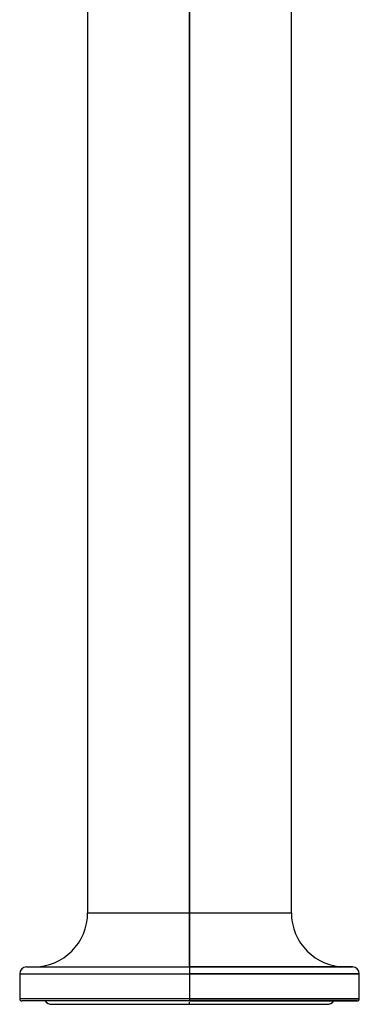
# Model space of a CAD drawing. Units: millimetres. Extents: x -102 to 102, y -159 to 131.
# Drawn here: x -25 to 25, y -159 to -14 of the extents above; entities that cross this region are included whole.
import ezdxf

# ---------------------------------------------------------------- set-up
doc = ezdxf.new("R2010")
doc.units = ezdxf.units.MM

msp = doc.modelspace()

# ---------------------------------------------------------------- linework, layer by layer
at = {"color": 7, "linetype": 'Continuous', "lineweight": 25}
for p, q in [((0, -145.9), (0, 51.12)), ((0, 50.85), (0, -158.9)), ((-15, 38.96), (-15, -145.9)), ((15, -145.9), (15, 38.96)), ((-15, -145.9), (15, -145.9)), ((-25, -154.9), (-25, -158.6)), ((-25, -154.9), (25, -154.9)), ((-24, -153.9), (24, -153.9)), ((25, -158.6), (25, -154.9)), ((25, -158.6), (-25, -158.6)), ((24.7, -158.9), (-24.7, -158.9)), ((-20.25, -159.4), (20.25, -159.4)), ((0, -159.4), (0, -159.07))]:
    msp.add_line(p, q, dxfattribs=at)
for centre, radius, start, end in [((-23, -145.9), 8, 270, 360), ((23, -145.9), 8, 180, 270), ((-24, -154.9), 1, 90, 180), ((24, -154.9), 1, 0, 90), ((-24.7, -158.6), 0.3, 180, 270), ((-20.25, -158.15), 1.25, 216.8699, 270), ((20.25, -158.15), 1.25, 270, 322.4694), ((24.7, -158.6), 0.3, 270, 360)]:
    msp.add_arc(centre, radius, start, end, dxfattribs=at)
for points, knots in [([(0, -153.9), (0, -153.9), (0, -153.69), (0, -152.89), (0, -152.3), (0, -150.82), (0, -149.93), (0, -147.99), (0, -146.95), (0, -145.9)], [0, 0, 0, 0, 0.25, 0.25, 0.5, 0.5, 0.75, 0.75, 1, 1, 1, 1]), ([(24, -153.9), (24, -153.9), (23.85, -153.9), (23.23, -153.9), (22.77, -153.9), (21.57, -153.9), (20.83, -153.9), (19.08, -153.9), (18.08, -153.9), (15.86, -153.9), (14.64, -153.9), (12.03, -153.9), (10.64, -153.9), (7.73, -153.9), (6.22, -153.9), (3.14, -153.9), (1.57, -153.9), (0, -153.9)], [0, 0, 0, 0, 0.125, 0.125, 0.25, 0.25, 0.375, 0.375, 0.5, 0.5, 0.625, 0.625, 0.75, 0.75, 0.875, 0.875, 1, 1, 1, 1]), ([(0, -153.9), (0, -153.9), (0, -154.01), (0, -154.38), (0, -154.64), (0, -154.9)], [0, 0, 0, 0, 0.5, 0.5, 1, 1, 1, 1]), ([(25, -154.9), (25, -154.9), (24.84, -154.9), (24.2, -154.9), (23.72, -154.9), (22.47, -154.9), (21.7, -154.9), (19.88, -154.9), (18.83, -154.9), (16.52, -154.9), (15.25, -154.9), (12.53, -154.9), (11.08, -154.9), (8.06, -154.9), (6.48, -154.9), (3.27, -154.9), (1.64, -154.9), (0, -154.9)], [0, 0, 0, 0, 0.125, 0.125, 0.25, 0.25, 0.375, 0.375, 0.5, 0.5, 0.625, 0.625, 0.75, 0.75, 0.875, 0.875, 1, 1, 1, 1]), ([(0, -158.6), (0, -158.68), (0, -158.76), (0, -158.87), (0, -158.9), (0, -158.9)], [0, 0, 0, 0, 0.5, 0.5, 1, 1, 1, 1]), ([(0, -158.6), (1.64, -158.6), (3.27, -158.6), (6.48, -158.6), (8.06, -158.6), (11.08, -158.6), (12.53, -158.6), (15.25, -158.6), (16.52, -158.6), (18.83, -158.6), (19.88, -158.6), (21.7, -158.6), (22.47, -158.6), (23.72, -158.6), (24.2, -158.6), (24.84, -158.6), (25, -158.6), (25, -158.6)], [0, 0, 0, 0, 0.125, 0.125, 0.25, 0.25, 0.375, 0.375, 0.5, 0.5, 0.625, 0.625, 0.75, 0.75, 0.875, 0.875, 1, 1, 1, 1]), ([(0, -158.9), (1.62, -158.9), (3.23, -158.9), (6.4, -158.9), (7.96, -158.9), (10.95, -158.9), (12.38, -158.9), (15.07, -158.9), (16.32, -158.9), (18.61, -158.9), (19.64, -158.9), (21.44, -158.9), (22.2, -158.9), (23.44, -158.9), (23.91, -158.9), (24.54, -158.9), (24.7, -158.9), (24.7, -158.9)], [0, 0, 0, 0, 0.125, 0.125, 0.25, 0.25, 0.375, 0.375, 0.5, 0.5, 0.625, 0.625, 0.75, 0.75, 0.875, 0.875, 1, 1, 1, 1])]:
    msp.add_open_spline(points, degree=3, knots=knots, dxfattribs=at)

doc.saveas('drawing.dxf')
